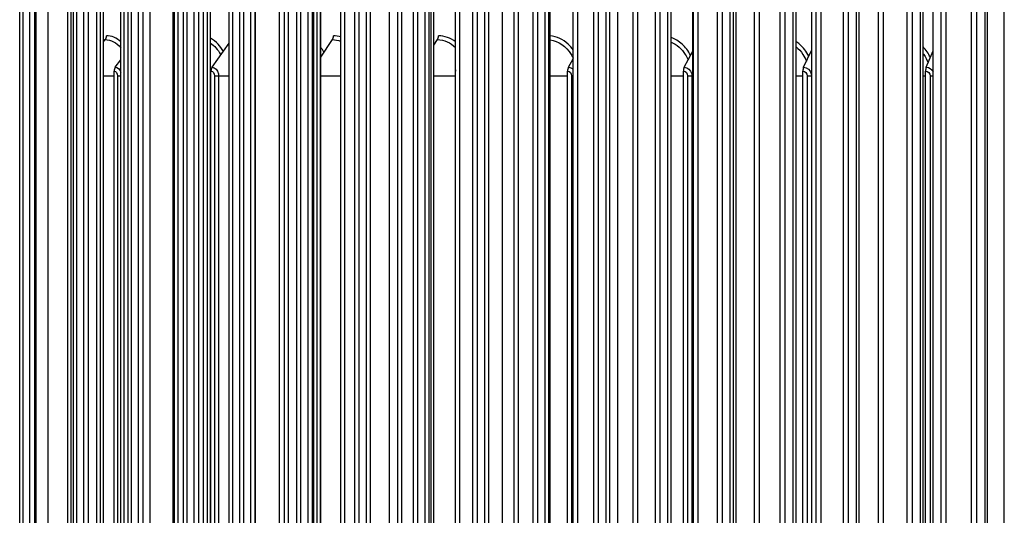
# Model space of a CAD drawing. Units: inches. Extents: x -19 to 86, y 1 to 83.
# Drawn here: x 52 to 57, y 69 to 71 of the extents above; entities that cross this region are included whole.
import ezdxf

# ---------------------------------------------------------------- set-up
doc = ezdxf.new("R2010")
doc.units = ezdxf.units.IN
doc.header["$LTSCALE"] = 4
doc.header["$MEASUREMENT"] = 0
doc.layers.add('Visible (ANSI)', color=7, linetype='Continuous')
doc.layers.add('Visible Narrow (ANSI)', color=7, linetype='Continuous')

msp = doc.modelspace()

# ---------------------------------------------------------------- linework, layer by layer
at = {"layer": 'Visible (ANSI)'}
for p, q in [((52.52657, 74.00921), (52.52657, 67.05921)), ((52.5514, 67.05921), (52.5514, 74.00921)), ((52.77863, 74.00921), (52.77863, 67.05921)), ((52.80277, 67.05921), (52.80277, 74.00921)), ((53.03485, 74.00921), (53.03485, 67.05921)), ((53.0583, 67.05921), (53.0583, 74.00921)), ((53.29511, 74.00921), (53.29511, 67.05921)), ((53.31785, 67.05921), (53.31785, 74.00921)), ((53.55929, 74.00921), (53.55929, 67.05921)), ((53.58131, 67.05921), (53.58131, 74.00921)), ((53.82727, 74.00921), (53.82727, 67.05921)), ((53.84856, 67.05921), (53.84856, 74.00921)), ((54.09891, 74.00921), (54.09891, 67.05921)), ((54.11947, 67.05921), (54.11947, 74.00921)), ((54.3741, 74.00921), (54.3741, 67.05921)), ((54.39391, 67.05921), (54.39391, 74.00921)), ((54.6527, 74.00921), (54.6527, 67.05921)), ((54.67175, 67.05921), (54.67175, 74.00921)), ((54.93459, 74.00921), (54.93459, 67.05921)), ((54.95288, 67.05921), (54.95288, 74.00921)), ((55.21962, 74.00921), (55.21962, 67.05921)), ((55.23714, 67.05921), (55.23714, 74.00921)), ((55.50768, 74.00921), (55.50768, 67.05921)), ((55.52442, 67.05921), (55.52442, 74.00921)), ((55.79862, 74.00921), (55.79862, 67.05921)), ((55.81457, 67.05921), (55.81457, 74.00921)), ((56.09231, 74.00921), (56.09231, 67.05921)), ((56.10746, 67.05921), (56.10746, 74.00921)), ((56.38861, 74.00921), (56.38861, 67.05921)), ((56.40296, 67.05921), (56.40296, 74.00921)), ((56.68738, 74.00921), (56.68738, 67.05921)), ((56.70092, 67.05921), (56.70092, 74.00921)), ((56.98849, 74.00921), (56.98849, 67.05921)), ((57.0012, 67.05921), (57.0012, 74.00921)), ((52.70616, 67.09671), (52.70616, 73.97171)), ((52.95326, 67.09671), (52.95326, 73.97171)), ((53.20443, 67.09671), (53.20443, 73.97171)), ((53.45956, 67.09671), (53.45956, 73.97171)), ((53.71853, 67.09671), (53.71853, 73.97171)), ((53.98123, 67.09671), (53.98123, 73.97171)), ((54.24752, 67.09671), (54.24752, 73.97171)), ((54.51729, 67.09671), (54.51729, 73.97171)), ((54.79041, 67.09671), (54.79041, 73.97171)), ((55.06674, 67.09671), (55.06674, 73.97171)), ((55.34616, 67.09671), (55.34616, 73.97171)), ((55.62855, 67.09671), (55.62855, 73.97171)), ((55.91376, 67.09671), (55.91376, 73.97171)), ((56.20167, 67.09671), (56.20167, 73.97171)), ((56.49213, 67.09671), (56.49213, 73.97171)), ((56.78502, 67.09671), (56.78502, 73.97171)), ((57.0802, 67.09671), (57.0802, 73.97171)), ((52.55812, 67.45921), (52.55812, 73.60921)), ((53.8845, 73.59411), (53.8845, 67.4743)), ((55.62481, 67.45921), (55.62481, 73.60921)), ((56.18148, 67.45921), (56.18148, 73.60921)), ((56.74844, 67.45921), (56.74844, 73.60921)), ((52.85775, 67.53421), (52.85775, 73.53421)), ((52.87308, 67.53421), (52.87308, 73.53421)), ((53.35775, 67.53421), (53.35775, 73.53421)), ((53.37221, 67.53421), (53.37221, 73.53421)), ((53.87098, 67.53421), (53.87098, 73.53421)), ((53.88692, 67.53421), (53.88692, 73.53421)), ((54.40359, 67.53421), (54.40359, 73.53421)), ((54.41624, 67.53421), (54.41624, 73.53421)), ((54.95917, 67.53421), (54.95917, 73.53421)), ((52.87308, 71.30918), (52.8805, 71.31888)), ((53.37986, 71.18999), (53.45956, 71.30174)), ((53.88692, 71.23758), (53.94159, 71.31888)), ((54.41624, 71.29299), (54.43254, 71.31888)), ((52.5514, 71.25636), (52.55812, 71.26488)), ((55.58523, 71.18999), (55.62481, 71.2656)), ((56.14287, 71.18999), (56.18148, 71.27116)), ((56.71565, 71.18999), (56.74844, 71.26692)), ((52.92749, 71.18999), (52.95326, 71.22426)), ((55.04424, 71.18999), (55.06674, 71.22946)), ((52.92193, 67.87694), (52.92193, 71.17194)), ((53.3746, 67.87694), (53.3746, 71.17194)), ((54.51685, 67.87694), (54.51685, 71.17194)), ((55.04003, 67.87694), (55.04003, 71.17194)), ((55.58137, 67.87694), (55.58137, 71.17194)), ((56.13936, 67.87694), (56.13936, 71.17194)), ((56.7125, 67.87694), (56.7125, 71.17194))]:
    msp.add_line(p, q, dxfattribs=at)
for centre, ratio, start_param, end_param in [((52.86784, 71.33694), 0.732261, 3.9053808, 4.712389), ((53.93045, 71.33694), 0.6438941, 3.9053808, 4.712389), ((54.42211, 71.33694), 0.6030076, 3.9053808, 4.712389), ((52.93994, 71.17194), 0.7202752, 0.7637882, 1.5707963), ((53.39167, 71.17194), 0.683019, 0.7637882, 1.5707963), ((54.53157, 71.17194), 0.5890065, 1.3251824, 1.5707963), ((55.05368, 71.17194), 0.5459461, 0.7637882, 1.5707963), ((55.5939, 71.17194), 0.501392, 0.7637882, 1.5707963), ((56.15075, 71.17194), 0.4554662, 0.7637882, 1.5707963), ((56.72271, 71.17194), 0.4082944, 0.7637882, 1.5707963)]:
    msp.add_ellipse(centre, major_axis=(0, 0.025), ratio=ratio, start_param=start_param, end_param=end_param, dxfattribs=at)
at = {"layer": 'Visible Narrow (ANSI)'}
for p, q in [((52.481, 67.09671), (52.481, 73.97171)), ((52.49656, 67.09671), (52.49656, 73.97171)), ((52.72142, 67.09671), (52.72142, 73.97171)), ((52.73187, 67.09671), (52.73187, 73.97171)), ((52.74811, 67.09671), (52.74811, 73.97171)), ((52.96917, 67.09671), (52.96917, 73.97171)), ((52.98694, 67.09671), (52.98694, 73.97171)), ((53.00384, 67.09671), (53.00384, 73.97171)), ((53.22099, 67.09671), (53.22099, 73.97171)), ((53.24606, 67.09671), (53.24606, 73.97171)), ((53.26362, 67.09671), (53.26362, 73.97171)), ((53.47677, 67.09671), (53.47677, 73.97171)), ((53.50913, 67.09671), (53.50913, 73.97171)), ((53.52734, 67.09671), (53.52734, 73.97171)), ((53.73639, 67.09671), (53.73639, 73.97171)), ((53.77601, 67.09671), (53.77601, 73.97171)), ((53.79486, 67.09671), (53.79486, 73.97171)), ((53.99971, 67.09671), (53.99971, 73.97171)), ((54.04659, 67.09671), (54.04659, 73.97171)), ((54.06607, 67.09671), (54.06607, 73.97171)), ((54.26663, 67.09671), (54.26663, 73.97171)), ((54.32074, 67.09671), (54.32074, 73.97171)), ((54.34084, 67.09671), (54.34084, 73.97171)), ((54.53701, 67.09671), (54.53701, 73.97171)), ((54.59833, 67.09671), (54.59833, 73.97171)), ((54.61904, 67.09671), (54.61904, 73.97171)), ((54.81073, 67.09671), (54.81073, 73.97171)), ((54.87923, 67.09671), (54.87923, 73.97171)), ((54.90054, 67.09671), (54.90054, 73.97171)), ((55.08765, 67.09671), (55.08765, 73.97171)), ((55.1633, 67.09671), (55.1633, 73.97171)), ((55.1852, 67.09671), (55.1852, 73.97171)), ((55.36766, 67.09671), (55.36766, 73.97171)), ((55.45042, 67.09671), (55.45042, 73.97171)), ((55.4729, 67.09671), (55.4729, 73.97171)), ((55.65062, 67.09671), (55.65062, 73.97171)), ((55.74045, 67.09671), (55.74045, 73.97171)), ((55.76351, 67.09671), (55.76351, 73.97171)), ((55.9364, 67.09671), (55.9364, 73.97171)), ((56.03326, 67.09671), (56.03326, 73.97171)), ((56.05687, 67.09671), (56.05687, 73.97171)), ((56.22485, 67.09671), (56.22485, 73.97171)), ((56.3287, 67.09671), (56.3287, 73.97171)), ((56.35287, 67.09671), (56.35287, 73.97171)), ((56.51586, 67.09671), (56.51586, 73.97171)), ((56.62665, 67.09671), (56.62665, 73.97171)), ((56.65135, 67.09671), (56.65135, 73.97171)), ((56.80928, 67.09671), (56.80928, 73.97171)), ((56.92695, 67.09671), (56.92695, 73.97171)), ((56.95218, 67.09671), (56.95218, 73.97171)), ((52.61434, 67.53421), (52.61434, 73.53421)), ((52.84112, 67.53421), (52.84112, 73.53421)), ((53.09005, 67.53421), (53.09005, 73.53421)), ((53.19718, 67.53421), (53.19718, 73.53421)), ((53.34012, 67.53421), (53.34012, 73.53421)), ((53.58187, 67.53421), (53.58187, 73.53421)), ((53.69531, 67.53421), (53.69531, 73.53421)), ((53.85477, 67.53421), (53.85477, 73.53421)), ((54.20841, 67.53421), (54.20841, 73.53421)), ((54.73551, 67.53421), (54.73551, 73.53421)), ((55.27563, 67.53421), (55.27563, 73.53421)), ((55.82776, 67.53421), (55.82776, 73.53421)), ((52.5514, 71.14944), (52.55812, 71.14944)), ((52.87308, 71.14944), (52.92193, 71.14944)), ((52.93777, 71.14944), (52.95326, 71.14944)), ((52.93777, 71.14944), (52.93777, 67.89944)), ((53.37221, 71.14944), (53.3746, 71.14944)), ((53.39127, 71.14944), (53.40992, 71.14944)), ((53.39127, 71.14944), (53.39127, 67.89944)), ((53.40992, 71.14944), (53.45956, 71.14944)), ((53.40992, 71.14944), (53.40992, 67.89944)), ((53.88692, 71.14944), (53.98123, 71.14944)), ((54.41624, 71.14944), (54.51685, 71.14944)), ((54.95917, 71.14944), (55.04003, 71.14944)), ((55.05915, 71.14944), (55.06674, 71.14944)), ((55.05915, 71.14944), (55.05915, 67.89944)), ((55.52442, 71.14944), (55.58137, 71.14944)), ((55.60111, 71.14944), (55.62081, 71.14944)), ((55.60111, 71.14944), (55.60111, 67.89944)), ((55.62081, 71.14944), (55.62481, 71.14944)), ((55.62081, 71.14944), (55.62081, 67.89944)), ((56.10746, 71.14944), (56.13936, 71.14944)), ((56.15968, 71.14944), (56.17948, 71.14944)), ((56.15968, 71.14944), (56.15968, 67.89944)), ((56.17948, 71.14944), (56.18148, 71.14944)), ((56.17948, 71.14944), (56.17948, 67.89944)), ((56.70092, 71.14944), (56.7125, 71.14944)), ((56.73333, 71.14944), (56.74844, 71.14944)), ((56.73333, 71.14944), (56.73333, 67.89944))]:
    msp.add_line(p, q, dxfattribs=at)
for points in [[(52.95325, 71.30926), (52.93308, 71.32716), (52.90958, 71.33694), (52.88615, 71.33694)], [(53.98121, 71.33133), (53.96987, 71.33502), (53.95821, 71.33694), (53.94655, 71.33694)], [(54.51728, 71.30803), (54.49337, 71.32671), (54.46526, 71.33694), (54.43719, 71.33694)], [(52.55806, 71.27962), (52.55592, 71.28307), (52.55369, 71.28638), (52.55138, 71.28956)], [(52.8805, 71.31888), (52.90659, 71.31888), (52.9326, 71.30508), (52.95319, 71.28134)], [(53.94159, 71.31888), (53.95499, 71.31888), (53.96837, 71.31599), (53.98115, 71.31059)], [(54.43254, 71.31888), (54.46294, 71.31888), (54.49321, 71.30521), (54.51721, 71.28168)], [(53.90213, 71.26033), (53.89753, 71.26862), (53.89243, 71.27642), (53.88688, 71.28361)], [(53.88692, 71.24846), (53.88802, 71.24645), (53.88909, 71.24441), (53.89012, 71.24234)], [(56.73475, 71.23531), (56.72603, 71.25386), (56.71458, 71.27086), (56.70087, 71.2853)], [(52.92193, 71.17194), (52.93022, 71.17194), (52.93777, 71.16122), (52.93777, 71.14944)], [(52.92749, 71.18999), (52.93818, 71.18999), (52.94847, 71.18036), (52.95321, 71.16681)], [(53.3746, 71.17194), (53.38332, 71.17194), (53.39127, 71.16122), (53.39127, 71.14944)], [(54.51685, 71.17194), (54.517, 71.17194), (54.51714, 71.17193), (54.51729, 71.17193)], [(55.04003, 71.17194), (55.05004, 71.17194), (55.05915, 71.16122), (55.05915, 71.14944)], [(55.04424, 71.18999), (55.05241, 71.18999), (55.06037, 71.18614), (55.06657, 71.17989)], [(55.58137, 71.17194), (55.5917, 71.17194), (55.60111, 71.16122), (55.60111, 71.14944)], [(56.13936, 71.17194), (56.14999, 71.17194), (56.15968, 71.16122), (56.15968, 71.14944)], [(56.7125, 71.17194), (56.7234, 71.17194), (56.73333, 71.16122), (56.73333, 71.14944)], [(56.71565, 71.18999), (56.72894, 71.18999), (56.74172, 71.18141), (56.74836, 71.16905)]]:
    msp.add_open_spline(points, degree=3, dxfattribs=at)
for points, knots in [([(55.06661, 71.27052), (55.05953, 71.28065), (55.05157, 71.28987), (55.04283, 71.29795), (55.01878, 71.32016), (54.98927, 71.33364), (54.95917, 71.33641)], [-2.43897088, -2.43897088, -2.43897088, -2.43897088, -2.22744277, -2.22744277, -2.22744277, -1.64513305, -1.64513305, -1.64513305, -1.64513305]), ([(53.37211, 71.30244), (53.3905, 71.29045), (53.40685, 71.27236), (53.41895, 71.24971), (53.41945, 71.24877), (53.41994, 71.24783), (53.42043, 71.24688)], [2.01088642, 2.01088642, 2.01088642, 2.01088642, 2.50831604, 2.50831604, 2.50831604, 2.52892123, 2.52892123, 2.52892123, 2.52892123]), ([(53.43262, 71.26407), (53.42557, 71.27675), (53.41736, 71.28819), (53.40817, 71.29795), (53.39726, 71.30953), (53.38507, 71.31874), (53.37219, 71.32529)], [-2.48310729, -2.48310729, -2.48310729, -2.48310729, -2.22744277, -2.22744277, -2.22744277, -1.92377805, -1.92377805, -1.92377805, -1.92377805]), ([(54.95915, 71.31774), (54.9975, 71.31226), (55.03402, 71.28725), (55.05706, 71.24971), (55.0606, 71.24394), (55.06382, 71.2379), (55.06672, 71.23164)], [1.6838695, 1.6838695, 1.6838695, 1.6838695, 2.50831604, 2.50831604, 2.50831604, 2.63502112, 2.63502112, 2.63502112, 2.63502112]), ([(55.52431, 71.30746), (55.55026, 71.29582), (55.57352, 71.27579), (55.59005, 71.24971), (55.59509, 71.24177), (55.5995, 71.23332), (55.60326, 71.22448)], [1.93560482, 1.93560482, 1.93560482, 1.93560482, 2.50831604, 2.50831604, 2.50831604, 2.68267435, 2.68267435, 2.68267435, 2.68267435]), ([(55.61443, 71.2461), (55.60413, 71.26601), (55.59073, 71.28377), (55.57487, 71.29795), (55.55976, 71.31146), (55.54255, 71.32173), (55.52439, 71.32834)], [-2.59908244, -2.59908244, -2.59908244, -2.59908244, -2.22744277, -2.22744277, -2.22744277, -1.87332074, -1.87332074, -1.87332074, -1.87332074]), ([(56.16694, 71.241), (56.15602, 71.26299), (56.1413, 71.28257), (56.12359, 71.29795), (56.11843, 71.30242), (56.11304, 71.30655), (56.10745, 71.3103)], [-2.6304971, -2.6304971, -2.6304971, -2.6304971, -2.22744277, -2.22744277, -2.22744277, -2.11004616, -2.11004616, -2.11004616, -2.11004616]), ([(56.10735, 71.28578), (56.11967, 71.27569), (56.13066, 71.26355), (56.13969, 71.24971), (56.14617, 71.23979), (56.15165, 71.22906), (56.15605, 71.21779)], [2.20431042, 2.20431042, 2.20431042, 2.20431042, 2.50831604, 2.50831604, 2.50831604, 2.72626484, 2.72626484, 2.72626484, 2.72626484]), ([(56.70091, 71.2548), (56.70213, 71.25313), (56.70331, 71.25144), (56.70447, 71.24971), (56.71262, 71.23754), (56.71923, 71.22415), (56.72415, 71.21005)], [2.47045901, 2.47045901, 2.47045901, 2.47045901, 2.50831604, 2.50831604, 2.50831604, 2.7756458, 2.7756458, 2.7756458, 2.7756458]), ([(53.37986, 71.18999), (53.39325, 71.18999), (53.40602, 71.17638), (53.40911, 71.15877), (53.40965, 71.15572), (53.40992, 71.15258), (53.40992, 71.14944)], [1.5707963, 1.5707963, 1.5707963, 1.5707963, 2.9093397, 2.9093397, 2.9093397, 3.1415927, 3.1415927, 3.1415927, 3.1415927]), ([(55.58523, 71.18999), (55.60109, 71.18999), (55.6162, 71.17638), (55.61986, 71.15877), (55.62049, 71.15572), (55.62081, 71.15258), (55.62081, 71.14944)], [1.5707963, 1.5707963, 1.5707963, 1.5707963, 2.9093397, 2.9093397, 2.9093397, 3.1415927, 3.1415927, 3.1415927, 3.1415927]), ([(56.14287, 71.18999), (56.15919, 71.18999), (56.17474, 71.17638), (56.1785, 71.15877), (56.17915, 71.15572), (56.17948, 71.15258), (56.17948, 71.14944)], [1.5707963, 1.5707963, 1.5707963, 1.5707963, 2.9093397, 2.9093397, 2.9093397, 3.1415927, 3.1415927, 3.1415927, 3.1415927])]:
    msp.add_open_spline(points, degree=3, knots=knots, dxfattribs=at)

doc.saveas('drawing.dxf')
